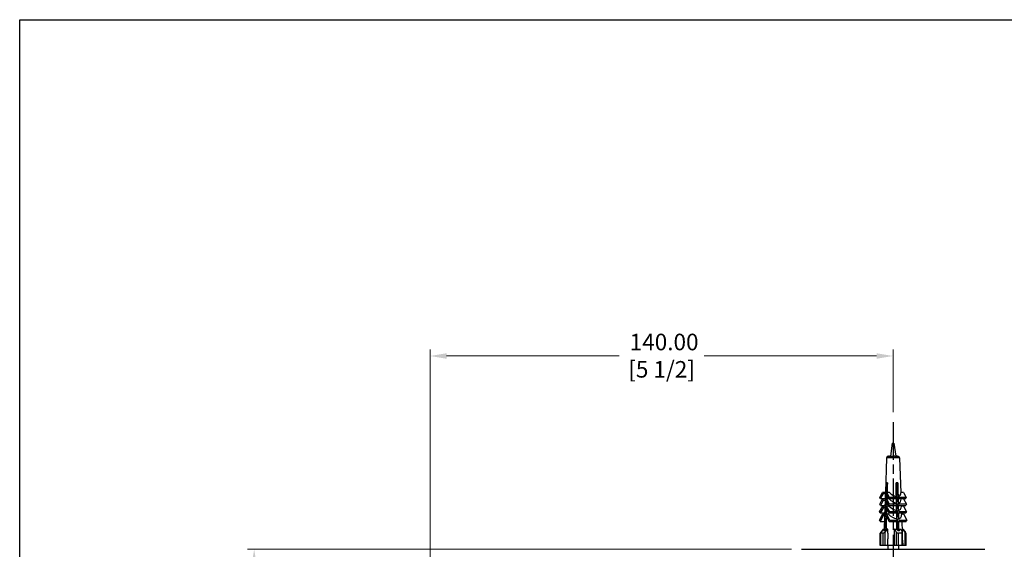
# Model space of a CAD drawing. Units: millimetres. Extents: x 16 to 578, y 16 to 404.
# Drawn here: x 16 to 314, y 244 to 404 of the extents above; entities that cross this region are included whole.
import ezdxf

# ---------------------------------------------------------------- set-up
doc = ezdxf.new("R2010")
doc.units = ezdxf.units.MM
doc.header["$LTSCALE"] = 2
doc.linetypes.add('CHAIN', pattern=[0.3543, 0.2362, -0.0295, 0.0591, -0.0295])
doc.linetypes.add('DASH_DOT', pattern=[0.182, 0.1181, -0.0295, 0.0049, -0.0295])
for name, color, linetype, lineweight, true_color in [('Centerline (ISO)', 1, 'DASH_DOT', 25, 0xff0000), ('Dimension (ISO)', 7, 'Continuous', 18, 0x00003f), ('Visible (ISO)', 7, 'Continuous', 25, 0x00003f), ('Visible Narrow (ISO)', 7, 'Continuous', 25, 0x00003f)]:
    doc.layers.add(name, color=color, linetype=linetype, lineweight=lineweight, true_color=true_color)
doc.layers.add('Sketch Geometry (ANSI)', color=7, linetype='Continuous', lineweight=25)
doc.styles.add('Samuel Heath (ISO)', font='tahoma.ttf')
doc.dimstyles.new('Samuel Heath (ISO)', dxfattribs={"dimscale": 2, "dimtxt": 2.5, "dimasz": 2.5, "dimexe": 1, "dimexo": 1.5, "dimgap": 0.762, "dimtad": 0, "dimtih": 1, "dimtoh": 1, "dimrnd": 1e-08, "dimzin": 0, "dimdsep": 46, "dimtxsty": 'Samuel Heath (ISO)', "dimcen": 0.09, "dimdle": 10, "dimclrd": 256, "dimclre": 256, "dimclrt": 256, "dimazin": 0, "dimtfac": 1.2, "dimtmove": 0, "dimatfit": 3, "dimfxl": 1, "dimtolj": 1, "dimtzin": 0, "dimlwd": 15, "dimlwe": 15, "dimarcsym": 0})

# ---------------------------------------------------------------- blocks, each defined once
blk = doc.blocks.new('Borders Default Border')
at = {"layer": 'Sketch Geometry (ANSI)', "flags": 128}
blk.add_lwpolyline([(8, 8), (8, 202), (289, 202), (289, 8), (8, 8)], dxfattribs=at)
blk = doc.blocks.new('*D7')
at = {"layer": 'Defpoints', "color": 0, "transparency": 16777216}
for p in [(140.09, 302.37), (280.09, 282.37), (140.09, 186.15)]:
    blk.add_point(p, dxfattribs=at)
at = {"layer": 'Dimension (ISO)', "color": 176, "lineweight": 15, "true_color": 0x000080, "transparency": 16777216}
for p, q in [((140.09, 189.15), (140.09, 304.37)), ((280.09, 285.37), (280.09, 304.37)), ((145.09, 302.37), (197.21, 302.37)), ((275.09, 302.37), (222.98, 302.37))]:
    blk.add_line(p, q, dxfattribs=at)
at = {"layer": 'Dimension (ISO)', "color": 176, "true_color": 0x000080, "transparency": 16777216}
for points in [[(145.09, 303.2), (145.09, 301.53), (140.09, 302.37)], [(275.09, 303.2), (275.09, 301.53), (280.09, 302.37)]]:
    blk.add_solid(points, dxfattribs=at)
at = {"layer": 'Dimension (ISO)', "color": 176, "lineweight": 18, "true_color": 0x000080, "transparency": 16777216, "char_height": 5, "attachment_point": 2, "style": 'Samuel Heath (ISO)'}
for s, insert in [('\\A1; 140.00', (210.09, 309.1)), ('\\A1;[5 1/2]', (210.09, 300.84))]:
    blk.add_mtext(s, dxfattribs=dict(at, insert=insert))
blk = doc.blocks.new('*D8')
at = {"layer": 'Defpoints', "color": 0, "transparency": 16777216}
for p in [(86.89, 243.95), (252.39, 243.95), (130.89, 181.45)]:
    blk.add_point(p, dxfattribs=at)
at = {"layer": 'Dimension (ISO)', "color": 176, "lineweight": 15, "true_color": 0x000080, "transparency": 16777216}
for p, q in [((249.39, 243.95), (84.89, 243.95)), ((86.89, 238.95), (86.89, 221.62)), ((86.89, 186.45), (86.89, 203.78)), ((127.89, 181.45), (84.89, 181.45))]:
    blk.add_line(p, q, dxfattribs=at)
at = {"layer": 'Dimension (ISO)', "color": 176, "true_color": 0x000080, "transparency": 16777216}
for points in [[(86.06, 238.95), (87.73, 238.95), (86.89, 243.95)], [(86.06, 186.45), (87.73, 186.45), (86.89, 181.45)]]:
    blk.add_solid(points, dxfattribs=at)
at = {"layer": 'Dimension (ISO)', "color": 176, "lineweight": 18, "true_color": 0x000080, "transparency": 16777216, "char_height": 5, "attachment_point": 2, "style": 'Samuel Heath (ISO)'}
for s, insert in [('\\A1; 62.50', (86.89, 219.43)), ('\\A1;[2 7/16]', (86.89, 211.18))]:
    blk.add_mtext(s, dxfattribs=dict(at, insert=insert))

msp = doc.modelspace()

# ---------------------------------------------------------------- linework, layer by layer
at = {"layer": 'Centerline (ISO)', "linetype": 'CHAIN', "ltscale": 23.990969}
msp.add_line((280.093, 282.367), (280.093, 172.45), dxfattribs=at)
at = {"layer": 'Visible (ISO)'}
for p, q in [((279.843, 276.05), (279.28, 272.05)), ((279.843, 276.05), (280.343, 276.05)), ((280.343, 276.05), (280.906, 272.05)), ((278.119, 271.567), (277.753, 261.076)), ((278.619, 272.05), (278.649, 272.05)), ((278.649, 272.05), (278.718, 272.05)), ((278.718, 272.05), (278.996, 272.05)), ((278.996, 272.05), (279.172, 272.05)), ((279.172, 272.05), (280.392, 272.05)), ((280.624, 272.05), (281.078, 272.05)), ((281.153, 272.114), (280.882, 272.22)), ((281.078, 272.05), (281.244, 272.05)), ((281.244, 272.05), (281.567, 272.05)), ((282.067, 271.567), (282.435, 261.033)), ((278.36, 264.05), (278.047, 264.05)), ((278.164, 261.076), (278.164, 264.05)), ((281.507, 264.05), (280.996, 264.05)), ((281.343, 264.05), (281.343, 262.908)), ((281.343, 262.118), (281.343, 261.076)), ((281.435, 260.22), (281.435, 264.05)), ((276.042, 257.557), (276.92, 259.154)), ((276.112, 259.608), (276.919, 261.076)), ((276.289, 259.252), (276.112, 259.608)), ((277.096, 260.72), (276.289, 259.252)), ((276.289, 259.252), (277.689, 259.252)), ((277.753, 261.076), (276.919, 261.076)), ((276.919, 261.076), (277.096, 260.72)), ((277.687, 259.154), (276.92, 259.154)), ((276.92, 259.154), (277.128, 258.735)), ((277.78, 260.72), (277.096, 260.72)), ((277.727, 260.344), (277.686, 259.154)), ((278.151, 259.154), (277.943, 258.735)), ((278.151, 261.076), (277.975, 260.72)), ((277.975, 260.72), (278.782, 259.252)), ((278.985, 261.076), (278.151, 261.076)), ((278.959, 259.608), (278.151, 261.076)), ((278.918, 259.154), (278.151, 259.154)), ((279.029, 257.557), (278.151, 259.154)), ((278.164, 259.154), (278.164, 260.375)), ((278.782, 259.252), (278.959, 259.608)), ((278.782, 259.252), (281.084, 259.252)), ((281.261, 259.608), (278.959, 259.608)), ((281.053, 260.915), (281.435, 260.22)), ((281.435, 261.076), (281.064, 261.076)), ((281.435, 259.544), (281.066, 260.214)), ((281.261, 259.608), (281.071, 259.952)), ((281.084, 259.252), (281.261, 259.608)), ((281.435, 258.297), (281.435, 259.544)), ((281.583, 259.952), (281.772, 259.608)), ((281.772, 259.608), (281.595, 259.252)), ((281.595, 259.252), (283.897, 259.252)), ((284.074, 259.608), (281.772, 259.608)), ((283.267, 261.076), (282.434, 261.076)), ((282.497, 259.252), (282.503, 259.075)), ((283.266, 259.154), (282.501, 259.154)), ((283.266, 259.154), (284.144, 257.557)), ((283.267, 261.076), (284.074, 259.608)), ((284.074, 259.608), (283.897, 259.252)), ((276.003, 255.318), (276.944, 257.03)), ((276.25, 257.138), (276.042, 257.557)), ((277.15, 256.614), (276.209, 254.903)), ((277.128, 258.735), (276.25, 257.138)), ((276.25, 257.138), (277.615, 257.138)), ((277.619, 257.03), (276.944, 257.03)), ((276.944, 257.03), (277.15, 256.614)), ((277.731, 258.735), (277.128, 258.735)), ((277.15, 256.614), (277.675, 256.614)), ((277.578, 256.066), (277.529, 254.674)), ((277.655, 258.265), (277.611, 257.03)), ((278.127, 257.03), (277.921, 256.614)), ((277.921, 256.614), (278.862, 254.903)), ((277.943, 258.735), (278.821, 257.138)), ((278.802, 257.03), (278.127, 257.03)), ((279.068, 255.318), (278.127, 257.03)), ((278.164, 257.519), (278.164, 258.332)), ((278.821, 257.138), (279.029, 257.557)), ((278.821, 257.138), (281.123, 257.138)), ((281.331, 257.557), (279.029, 257.557)), ((281.09, 258.925), (281.435, 258.297)), ((281.435, 257.5), (281.105, 258.101)), ((281.331, 257.557), (281.108, 257.962)), ((281.123, 257.138), (281.331, 257.557)), ((281.131, 256.683), (281.435, 256.13)), ((281.435, 257.03), (281.137, 257.03)), ((281.343, 257.668), (281.343, 257.03)), ((281.435, 256.13), (281.435, 257.5)), ((281.619, 257.962), (281.842, 257.557)), ((281.842, 257.557), (281.634, 257.138)), ((281.634, 257.138), (283.936, 257.138)), ((284.144, 257.557), (281.842, 257.557)), ((282.571, 257.138), (282.58, 256.87)), ((283.242, 257.03), (282.575, 257.03)), ((283.242, 257.03), (284.184, 255.318)), ((284.144, 257.557), (283.936, 257.138)), ((275.961, 252.791), (276.997, 254.674)), ((276.209, 254.903), (276.003, 255.318)), ((277.198, 254.269), (276.163, 252.386)), ((277.537, 254.903), (276.209, 254.903)), ((276.997, 254.674), (277.553, 254.674)), ((276.997, 254.674), (277.198, 254.269)), ((277.628, 254.269), (277.198, 254.269)), ((277.491, 253.59), (277.368, 250.05)), ((278.074, 254.674), (277.873, 254.269)), ((277.873, 254.269), (278.908, 252.386)), ((278.074, 254.674), (278.63, 254.674)), ((279.109, 252.791), (278.074, 254.674)), ((278.862, 254.903), (279.068, 255.318)), ((281.164, 254.903), (278.862, 254.903)), ((281.37, 255.318), (279.068, 255.318)), ((281.435, 255.34), (281.146, 255.865)), ((281.37, 255.318), (281.149, 255.721)), ((281.164, 254.903), (281.37, 255.318)), ((281.178, 254.146), (281.435, 253.678)), ((281.411, 252.791), (281.195, 253.183)), ((281.235, 254.674), (281.435, 254.674)), ((281.435, 252.907), (281.28, 253.189)), ((281.343, 255.507), (281.343, 255.367)), ((281.343, 255.263), (281.343, 254.674)), ((281.435, 253.678), (281.435, 255.34)), ((281.66, 255.721), (281.882, 255.318)), ((281.882, 255.318), (281.675, 254.903)), ((283.977, 254.903), (281.675, 254.903)), ((281.707, 253.183), (281.923, 252.791)), ((284.184, 255.318), (281.882, 255.318)), ((282.649, 254.903), (282.668, 254.375)), ((282.657, 254.674), (283.19, 254.674)), ((283.19, 254.674), (284.225, 252.791)), ((284.184, 255.318), (283.977, 254.903)), ((276.163, 252.386), (275.961, 252.791)), ((276.163, 252.386), (277.449, 252.386)), ((278.908, 252.386), (279.109, 252.791)), ((278.908, 252.386), (281.21, 252.386)), ((279.109, 252.791), (281.411, 252.791)), ((281.21, 252.386), (281.411, 252.791)), ((281.343, 253.039), (281.343, 252.915)), ((281.343, 252.654), (281.343, 251.007)), ((281.435, 249.718), (281.435, 252.907)), ((281.923, 252.791), (281.722, 252.386)), ((281.722, 252.386), (284.024, 252.386)), ((281.923, 252.791), (284.225, 252.791)), ((282.737, 252.386), (282.845, 249.305)), ((284.225, 252.791), (284.024, 252.386)), ((276.186, 245.05), (276.186, 248.826)), ((276.296, 245.05), (276.296, 248.849)), ((276.996, 248.775), (276.369, 248.775)), ((277.162, 250.05), (276.466, 249.275)), ((276.534, 249.275), (277.195, 250.05)), ((277.195, 250.05), (277.162, 250.05)), ((277.195, 250.05), (277.515, 250.05)), ((277.208, 249.575), (277.59, 250.023)), ((277.522, 249.575), (277.208, 249.575)), ((277.903, 250.023), (277.522, 249.575)), ((277.59, 250.023), (277.59, 249.655)), ((278.344, 250.05), (277.684, 249.275)), ((278.025, 250.05), (278.344, 250.05)), ((278.502, 250.05), (278.344, 250.05)), ((278.502, 248.809), (278.502, 250.05)), ((280.58, 250.05), (280.483, 250.05)), ((280.483, 248.809), (280.483, 250.05)), ((280.58, 250.05), (281.101, 250.05)), ((280.984, 249.275), (280.58, 250.05)), ((281.51, 249.575), (281.276, 250.023)), ((281.343, 250.015), (281.343, 249.894)), ((282.021, 249.575), (281.51, 249.575)), ((282.695, 248.775), (281.672, 248.775)), ((281.787, 250.023), (282.021, 249.575)), ((281.787, 249.575), (281.787, 250.023)), ((281.933, 250.05), (282.455, 250.05)), ((282.455, 250.05), (282.86, 249.275)), ((282.834, 250.05), (282.819, 250.05)), ((282.992, 250.05), (282.834, 250.05)), ((282.834, 249.599), (282.834, 250.05)), ((282.934, 245.05), (282.934, 249.014)), ((283.652, 249.275), (282.992, 250.05)), ((282.992, 250.05), (283.025, 250.05)), ((283.025, 250.05), (283.72, 249.275)), ((283.891, 245.05), (283.891, 248.849)), ((283.949, 248.775), (283.891, 248.775)), ((284, 245.05), (284, 248.826)), ((276.296, 245.05), (276.186, 245.05)), ((276.369, 245.05), (276.296, 245.05)), ((276.996, 245.05), (276.369, 245.05)), ((277.684, 245.05), (276.996, 245.05)), ((278.38, 245.05), (277.684, 245.05)), ((280.558, 245.05), (278.38, 245.05)), ((278.493, 245.05), (278.493, 243.95)), ((280.984, 245.05), (280.558, 245.05)), ((281.672, 245.05), (280.984, 245.05)), ((282.695, 245.05), (281.672, 245.05)), ((281.693, 245.05), (281.693, 243.95)), ((281.722, 244.731), (281.693, 244.72)), ((281.722, 245.05), (281.722, 244.731)), ((282.934, 245.05), (282.695, 245.05)), ((282.934, 246.75), (282.993, 245.05)), ((282.993, 245.05), (282.934, 245.05)), ((283.652, 245.05), (282.993, 245.05)), ((283.891, 245.05), (283.652, 245.05)), ((283.949, 245.05), (283.891, 245.05)), ((284, 245.05), (283.949, 245.05)), ((252.393, 243.95), (307.793, 243.95))]:
    msp.add_line(p, q, dxfattribs=at)
for centre, start, end in [((278.619, 271.55), 90, 178), ((281.567, 271.55), 2, 90)]:
    msp.add_arc(centre, 0.5, start, end, dxfattribs=at)
for centre, major_axis, ratio, start_param, end_param in [((280.14, 257.82), (2.088, -2.304), 0.5583419, 3.701242, 3.881743), ((280.053, 261.445), (-2.075, -1.884), 0.5584264, 5.5979846, 5.7851081), ((280.139, 259.743), (2.031, -2.241), 0.5583419, 3.6845602, 3.8443322), ((280.093, 261.519), (1.873, 1.7), 0.5585651, 3.0790836, 3.1550597), ((280.134, 260.198), (2.114, -1.919), 0.5584264, 4.642656, 5.604878), ((280.133, 262.123), (2.054, -1.865), 0.5584264, 4.6599285, 5.6011524), ((280.133, 262.123), (2.054, -1.865), 0.5584264, 5.8624791, 6.7812625), ((280.134, 260.198), (2.114, -1.919), 0.5584264, 5.8587534, 6.7812625), ((280.05, 257.237), (-2.206, -2.003), 0.5584264, 5.531593, 5.7851081), ((280.142, 255.741), (2.15, -2.372), 0.5583419, 3.7378411, 3.9092182), ((280.052, 259.4), (-2.139, -1.942), 0.5584264, 5.5596706, 5.7851081), ((280.093, 259.476), (1.873, 1.7), 0.5585651, 3.0790836, 3.0902454), ((280.136, 258.028), (2.181, -1.981), 0.5584264, 4.6048235, 5.6088284), ((280.136, 258.028), (2.181, -1.981), 0.5584264, 5.854803, 6.7812625), ((280.049, 254.801), (-2.282, -2.072), 0.5584264, 5.4846551, 5.7851081), ((280.143, 253.488), (2.217, -2.446), 0.5583419, 3.7967439, 3.9552635), ((280.137, 255.573), (2.258, -2.05), 0.5584264, 4.5441197, 5.613012), ((280.137, 255.573), (2.258, -2.05), 0.5584264, 5.8506195, 6.7812625), ((276.686, 249.275), (-0.487, -0.487), 0.2317331, 4.9401028, 6.0554715), ((276.796, 249.275), (-0.481, -0.481), 0.2820937, 4.9873381, 6.5581344), ((277.423, 249.275), (-0.481, -0.481), 0.2820937, 0.2749491, 1.8457454), ((280.093, 252.775), (2.665, 2.665), 0.2820937, 3.2393767, 3.3079758), ((280.093, 252.775), (2.665, 2.665), 0.2820937, 3.5251076, 3.5937067), ((281.411, 249.275), (-0.436, 0.436), 0.5599484, 1.0603473, 2.6311436), ((280.093, 252.775), (-2.416, 2.416), 0.5599484, 2.4539786, 2.5225777), ((280.093, 252.775), (-2.416, 2.416), 0.5599484, 2.7397095, 2.8083086), ((282.434, 249.275), (-0.436, 0.436), 0.5599484, 2.6311436, 4.2019399), ((283.391, 249.275), (0.481, -0.481), 0.2820937, 0.2749491, 1.2958472), ((283.5, 249.275), (0.487, -0.487), 0.2317331, 6.0554715, 7.6262678)]:
    msp.add_ellipse(centre, major_axis=major_axis, ratio=ratio, start_param=start_param, end_param=end_param, dxfattribs=at)
for points in [[(278.718, 272.05), (278.679, 272.05), (278.638, 272.05), (278.596, 272.046)], [(278.596, 272.046), (278.614, 272.049), (278.632, 272.05), (278.649, 272.05)], [(279.118, 272.046), (279.076, 272.05), (279.035, 272.05), (278.996, 272.05)], [(279.172, 272.05), (279.155, 272.05), (279.137, 272.049), (279.118, 272.046)], [(280.425, 272.046), (280.413, 272.049), (280.402, 272.05), (280.392, 272.05)], [(280.624, 272.05), (280.56, 272.05), (280.493, 272.05), (280.425, 272.046)], [(281.277, 272.046), (281.209, 272.05), (281.141, 272.05), (281.078, 272.05)], [(281.25, 272.05), (281.221, 272.071), (281.189, 272.093), (281.153, 272.114)], [(281.244, 272.05), (281.255, 272.05), (281.266, 272.049), (281.277, 272.046)], [(281.216, 262.058), (281.154, 262.031), (281.094, 262.004), (281.034, 261.976)], [(281.435, 263.063), (281.406, 263.08), (281.375, 263.097), (281.342, 263.114)], [(281.085, 258.987), (281.218, 259.036), (281.337, 259.084), (281.434, 259.133)], [(281.3, 259.07), (281.229, 259.039), (281.158, 259.008), (281.089, 258.977)], [(281.151, 259.395), (281.258, 259.435), (281.353, 259.476), (281.434, 259.516)], [(281.131, 256.371), (281.166, 256.383), (281.2, 256.395), (281.232, 256.407)], [(281.343, 257.169), (281.353, 257.165), (281.363, 257.161), (281.373, 257.157)], [(281.43, 257.13), (281.41, 257.139), (281.39, 257.148), (281.369, 257.157)], [(281.138, 255.99), (281.17, 256.001), (281.202, 256.012), (281.232, 256.024)], [(281.191, 253.373), (281.221, 253.383), (281.25, 253.393), (281.279, 253.403)], [(281.243, 250.375), (281.31, 250.397), (281.373, 250.418), (281.432, 250.44)], [(281.283, 253.022), (281.308, 253.03), (281.332, 253.039), (281.355, 253.048)], [(281.359, 253.046), (281.335, 253.036), (281.311, 253.026), (281.288, 253.016)], [(281.343, 251.219), (281.374, 251.206), (281.404, 251.193), (281.435, 251.18)], [(281.282, 250.005), (281.334, 250.022), (281.385, 250.039), (281.432, 250.056)], [(281.435, 250.053), (281.387, 250.033), (281.339, 250.013), (281.292, 249.993)]]:
    msp.add_open_spline(points, degree=3, dxfattribs=at)
for points, weights in [([(277.616, 249.686), (277.853, 257.603), (278.047, 264.05)], [1.00294603968, 1.00667929159, 1]), ([(278.36, 264.05), (278.317, 262.597), (278.271, 261.076)], [1, 1.00149746004, 1.00247155287]), ([(281.071, 259.952), (281.032, 262.066), (280.996, 264.05)], [1.00311521635, 1.00204623444, 1]), ([(281.507, 264.05), (281.544, 262.066), (281.583, 259.952)], [1, 1.00204623444, 1.00311521636]), ([(278.246, 260.227), (278.23, 259.695), (278.213, 259.154)], [1.00297148137, 1.00325842014, 1.00348265494]), ([(281.108, 257.962), (281.096, 258.613), (281.084, 259.252)], [1.00389758963, 1.0037133641, 1.00344142904]), ([(281.595, 259.252), (281.607, 258.613), (281.619, 257.962)], [1.00344142904, 1.00371336411, 1.00389758963]), ([(278.126, 256.241), (278.103, 255.466), (278.079, 254.674)], [1.00422930688, 1.00431022281, 1.00427259305]), ([(278.187, 258.29), (278.169, 257.666), (278.15, 257.03)], [1.00379907139, 1.00399801002, 1.00411542586]), ([(281.149, 255.721), (281.136, 256.436), (281.123, 257.138)], [1.00427016801, 1.00423232535, 1.00409482458]), ([(281.634, 257.138), (281.647, 256.436), (281.66, 255.721)], [1.00409482458, 1.00423232536, 1.00427016801]), ([(278.057, 253.934), (278, 252.033), (277.94, 250.03)], [1.00421207752, 1.00399195233, 1.00310311465]), ([(281.195, 253.183), (281.179, 254.053), (281.164, 254.903)], [1.00409980382, 1.00425897705, 1.00428100108]), ([(281.675, 254.903), (281.691, 254.053), (281.707, 253.183)], [1.00428100108, 1.00425897706, 1.00409980383]), ([(281.226, 251.493), (281.218, 251.942), (281.21, 252.386)], [1.00366751813, 1.00381427595, 1.0039261275]), ([(281.253, 250.026), (281.24, 250.766), (281.226, 251.493)], [1.00310123764, 1.00343006751, 1.00366751813]), ([(281.722, 252.386), (281.73, 251.942), (281.738, 251.493)], [1.0039261275, 1.00381427595, 1.00366751813]), ([(281.738, 251.493), (281.755, 250.546), (281.773, 249.575)], [1.00366751813, 1.00335813275, 1.00289361567]), ([(278.502, 248.809), (278.442, 246.981), (278.38, 245.05)], [1.00021636387, 1.00042403818, 1]), ([(280.558, 245.05), (280.519, 246.981), (280.483, 248.809)], [1, 1.00042403817, 1.00021636387])]:
    msp.add_rational_spline(points, weights, degree=2, dxfattribs=at)
for points, knots in [([(281.023, 262.562), (281.117, 262.615), (281.193, 262.669), (281.311, 262.785), (281.343, 262.846), (281.343, 262.908)], [4.256030227, 4.256030227, 4.256030227, 4.256030227, 4.301494206, 4.301494206, 4.354246535, 4.354246535, 4.354246535, 4.354246535]), ([(281.026, 262.365), (281.098, 262.392), (281.165, 262.419), (281.226, 262.446), (281.306, 262.481), (281.375, 262.517), (281.432, 262.552)], [36.12879646, 36.12879646, 36.12879646, 36.12879646, 36.29941667, 36.29941667, 36.29941667, 36.5210771, 36.5210771, 36.5210771, 36.5210771]), ([(281.033, 261.984), (281.102, 262.01), (281.167, 262.037), (281.226, 262.063), (281.306, 262.098), (281.375, 262.133), (281.432, 262.169)], [36.13438014, 36.13438014, 36.13438014, 36.13438014, 36.29941667, 36.29941667, 36.29941667, 36.5210771, 36.5210771, 36.5210771, 36.5210771]), ([(281.205, 259.708), (281.228, 259.727), (281.247, 259.746), (281.276, 259.776), (281.285, 259.788), (281.294, 259.8)], [3.447725624, 3.447725624, 3.447725624, 3.447725624, 3.463540789, 3.463540789, 3.473624056, 3.473624056, 3.473624056, 3.473624056]), ([(281.239, 250.812), (281.266, 250.838), (281.289, 250.864), (281.331, 250.93), (281.343, 250.968), (281.343, 251.007)], [0.927540229, 0.927540229, 0.927540229, 0.927540229, 0.949680539, 0.949680539, 0.982684907, 0.982684907, 0.982684907, 0.982684907])]:
    msp.add_open_spline(points, degree=3, knots=knots, dxfattribs=at)
at = {"layer": 'Visible Narrow (ISO)'}
for p, q in [((282.067, 271.567), (278.119, 271.567)), ((281.238, 256.024), (281.238, 256.407)), ((281.28, 253.189), (281.28, 253.403)), ((276.369, 245.05), (276.369, 248.775)), ((276.466, 249.191), (276.466, 249.275)), ((276.996, 248.775), (276.996, 245.05)), ((277.684, 245.05), (277.684, 249.275)), ((280.984, 249.275), (280.984, 245.05)), ((281.672, 245.05), (281.672, 248.775)), ((282.695, 248.775), (282.695, 245.05)), ((283.652, 249.275), (283.652, 245.05)), ((283.949, 248.775), (283.949, 245.05))]:
    msp.add_line(p, q, dxfattribs=at)
for centre, start_param, end_param in [((280.093, 262.196), 2.9122478, 2.9290224), ((280.093, 258.106), 3.0108161, 3.0281374), ((280.093, 255.653), 3.0770493, 3.1911293)]:
    msp.add_ellipse(centre, major_axis=(-1.115, 1.012), ratio=0.5585651, start_param=start_param, end_param=end_param, dxfattribs=at)
for points in [[(281.238, 256.407), (281.204, 256.43), (281.17, 256.454), (281.135, 256.479)], [(281.144, 255.978), (281.176, 255.993), (281.207, 256.008), (281.238, 256.024)], [(281.28, 253.403), (281.25, 253.423), (281.22, 253.444), (281.19, 253.465)]]:
    msp.add_open_spline(points, degree=3, dxfattribs=at)

# ---------------------------------------------------------------- block references
at = {"xscale": 2, "yscale": 2, "zscale": 2}
msp.add_blockref('Borders Default Border', (0, 0), dxfattribs=at)

# ---------------------------------------------------------------- dimensions: what is measured, and where the dimension line sits
at = {"layer": 'Dimension (ISO)', "color": 176, "lineweight": 18, "true_color": 0x000080}
for base, p1, p2, angle, text, override, picture, middle in [((140.093, 302.367), (280.093, 282.367), (140.093, 186.15), 180, ' <>\\X[5 1/2]', {"dimgap": 0.762, "dimtih": 0, "dimtoh": 0, "dimdec": 2, "dimpost": '\\X', "dimtol": 0, "dimlim": 0, "dimtp": 0, "dimtm": 0, "dimtdec": 2, "dimtofl": 0, "dimatfit": 1, "dimtvp": -0.25}, '*D7', (210.093, 302.367)), ((86.893, 243.95), (130.893, 181.45), (252.393, 243.95), 90, ' <>\\X[2 7/16]', {"dimgap": 0.762, "dimdec": 2, "dimpost": '\\X', "dimtol": 0, "dimlim": 0, "dimtp": 0, "dimtm": 0, "dimtdec": 2, "dimtofl": 0, "dimatfit": 1, "dimtvp": -0.25}, '*D8', (86.893, 212.7))]:
    dim = msp.add_linear_dim(base=base, p1=p1, p2=p2, angle=angle, text=text, dimstyle='Samuel Heath (ISO)', override=override, dxfattribs=at)
    dim.commit()
    dim.dimension.update_dxf_attribs({"geometry": picture, "text_midpoint": middle, "dimtype": 160})

doc.saveas('drawing.dxf')
